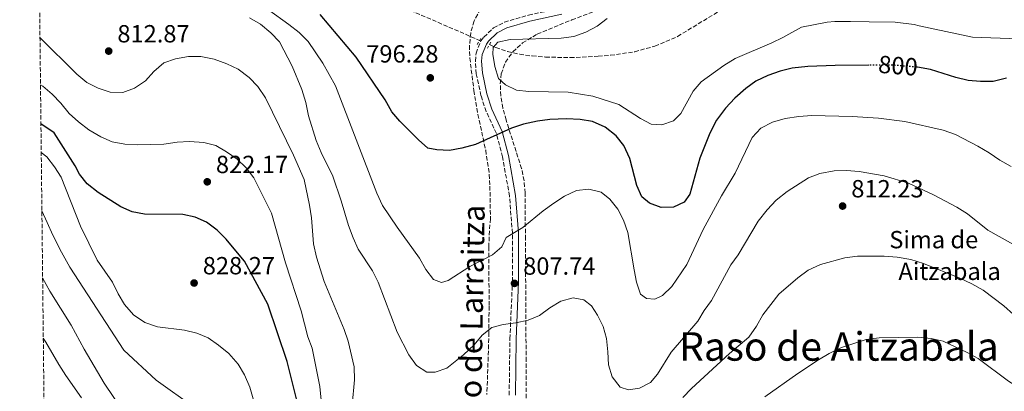
# Model space of a CAD drawing. Units: metres. Extents: x 576697 to 580133, y 4733485 to 4735837.
# Drawn here: x 576700 to 577098, y 4734627 to 4734777 of the extents above; entities that cross this region are included whole.
import ezdxf
from ezdxf.enums import TextEntityAlignment as Align

# ---------------------------------------------------------------- set-up
doc = ezdxf.new("R2010")
doc.units = ezdxf.units.M
doc.header["$MEASUREMENT"] = 0
for name, pattern in [('DGN Style 2', [1.7399219301090239, 1.043953158065414, -0.6959687720436097]), ('DGN Style 3', [2.435890702152634, 1.739921930109024, -0.6959687720436097]), ('DGN Style 5', [1.217945351076317, 0.5219765790327072, -0.6959687720436097])]:
    doc.linetypes.add(name, pattern=pattern)
for name, color, linetype, lineweight in [('Barranco lineal', 142, 'DGN Style 3', 13), ('Camino', 7, 'DGN Style 3', 0), ('Cota de curva de nivel directora', 7, 'Continuous', 0), ('Cota de punto acotado terreno', 7, 'Continuous', 0), ('Curva de nivel directora', 30, 'Continuous', 30), ('Curva de nivel directora no vista', 30, 'DGN Style 5', 30), ('Curva de nivel intermedia', 30, 'Continuous', 0), ('Descripción de puntual rústico', 7, 'Continuous', 0), ('Margen derecho', 7, 'Continuous', 0), ('Pontón-alcantarilla (pasos de agua)', 1, 'DGN Style 2', 0), ('Punto acotado terreno (símbolo)', 7, 'Continuous', 0), ('Texto de Área (paraje) menor', 7, 'Continuous', 0), ('Zona arbolada', 92, 'DGN Style 3', 0)]:
    doc.layers.add(name, color=color, linetype=linetype, lineweight=lineweight)
doc.styles.add('Style-Arial', font='arial.ttf')

# ---------------------------------------------------------------- blocks, each defined once
blk = doc.blocks.new('5PATER')
at = {"layer": 'Punto acotado terreno (símbolo)', "linetype": 'Continuous', "lineweight": 0}
h = blk.add_hatch(color=51, dxfattribs=at)
edge = h.paths.add_edge_path()
edge.add_ellipse((0, 0), major_axis=(-0.1095731443231308, -0.1110710700762829), ratio=0.9994222409660317, start_angle=0, end_angle=360)

msp = doc.modelspace()

# ---------------------------------------------------------------- linework, layer by layer
at = {"layer": 'Barranco lineal', "color": 142, "linetype": 'DGN Style 3', "lineweight": 13}
for points in [[(576708.0899999999, 4734802.199999999, 811.6000000000058), (576710.6799999997, 4734801.529999999, 811.3699999999953), (576720.6500000004, 4734799.74, 810.3500000000058), (576725.5999999996, 4734799.189999999, 809.7400000000052), (576730.5999999996, 4734799.140000001, 809.1000000000058), (576735.8899999997, 4734799.699999999, 808.429999999993), (576740.5899999999, 4734801.119999999, 807.820000000007), (576749.5700000003, 4734805.560000001, 806.6199999999953), (576754.2300000004, 4734807.32, 806.0200000000042), (576765.3700000001, 4734809.060000001, 804.7100000000065), (576770.3099999996, 4734809.230000001, 804.1399999999995), (576776.9299999997, 4734808.82, 803.320000000007), (576786.7400000002, 4734807.289999999, 802.0200000000042), (576796.4000000004, 4734804.869999999, 800.8099999999977), (576808.3099999996, 4734800.800000001, 799.820000000007), (576839.9900000002, 4734788.189999999, 797.9499999999972), (576869.04, 4734775.630000001, 795.7200000000012), (576885.8899999997, 4734768.34, 795.1699999999983)], [(576889.8700000001, 4734766.619999999, 795.0500000000029), (576892.4400000004, 4734765.5, 794.9600000000065), (576897.1799999997, 4734763.850000001, 794.8099999999977), (576902.0700000003, 4734762.74, 794.6499999999943), (576907.0599999996, 4734762.050000001, 794.4900000000052), (576912.4699999997, 4734761.600000001, 794.320000000007), (576922.4600000001, 4734761.380000001, 794.3399999999965), (576933.7400000002, 4734761.91, 794.320000000007), (576938.6900000004, 4734762.32, 793.820000000007), (576948.4800000004, 4734763.74, 792.1300000000047), (576956.6100000005, 4734766.02, 791.4199999999983), (576965.8099999996, 4734769.930000001, 790.7599999999949), (576988.0700000003, 4734783.470000001, 789.1900000000023)]]:
    msp.add_polyline3d(points, dxfattribs=at)
at = {"layer": 'Camino', "color": 7, "linetype": 'DGN Style 3', "lineweight": 0}
msp.add_polyline3d([(576897.8299999969, 4734625.17, 815.0399999999937), (576898.1299999985, 4734647.850000001, 810.6199999999953), (576899.1299999978, 4734671.040000002, 807.7299999999959), (576899.1099999998, 4734690.500000002, 805.1799999999931), (576897.9499999997, 4734705.460000002, 803.25), (576895.1800000003, 4734721.32, 800.8099999999977), (576892.6900000003, 4734730.720000002, 799.0800000000019), (576888.5599999975, 4734739.610000002, 797.4100000000037), (576886.4499999997, 4734746.040000002, 796.7400000000054), (576884.5599999988, 4734754.820000002, 796.5099999999949), (576884.170000002, 4734759.990000002, 796.070000000007), (576884.4600000004, 4734763.17, 795.8699999999955), (576886.4200000007, 4734768.100000001, 795.8399999999965), (576887.6200000009, 4734769.67, 795.8699999999955), (576891.559999997, 4734773.410000001, 795.9700000000014), (576895.8799999978, 4734775.690000001, 796.1900000000023), (576905.6099999996, 4734778.500000001, 797.0899999999967), (576918.3900000004, 4734781.310000001, 798.1199999999953), (576923.1900000017, 4734783.300000002, 798.300000000003)], dxfattribs=at)
at = {"layer": 'Curva de nivel directora', "color": 30, "linetype": 'Continuous', "lineweight": 30, "flags": 128}
for points, elevation in [([(577043.0099999985, 4734758.29), (577029.4199999986, 4734758.189999999), (577018.4100000003, 4734757.77), (577012.0299999989, 4734757.09), (577007.1600000006, 4734755.970000001), (577002.1699999995, 4734754.190000001), (576997.3399999993, 4734751.84), (576993.3200000004, 4734748.880000004), (576988.8999999992, 4734745.029999999), (576985.0799999993, 4734741.01), (576981.5399999988, 4734736.140000002), (576978.7599999983, 4734730.880000004), (576974.8199999998, 4734720.810000001), (576970.7000000004, 4734706.28), (576968.4299999995, 4734702.970000002), (576964.1499999991, 4734701.01), (576959.1600000003, 4734700.850000001), (576954.3999999992, 4734702.59), (576951.3100000002, 4734705.180000001), (576949.2999999986, 4734709.750000001), (576946.48, 4734720.690000001), (576944.0899999985, 4734725.84), (576940.9999999994, 4734729.77), (576936.5800000003, 4734733.300000001), (576931.4500000007, 4734735.580000001), (576926.5299999987, 4734736.439999999), (576920.9299999997, 4734736.62), (576914.2799999999, 4734736.390000002), (576909.3200000001, 4734735.750000001), (576903.6600000006, 4734734.470000003), (576898.779999999, 4734732.840000001), (576884.2399999991, 4734726.340000001), (576878.7800000008, 4734724.789999999), (576873.6800000002, 4734723.940000001), (576868.6899999989, 4734724.220000002), (576865.0099999999, 4734724.890000002), (576861.2300000001, 4734728.16), (576853.6599999996, 4734735.680000001), (576850.47, 4734739.53), (576847.7299999996, 4734744.310000001), (576836.0300000008, 4734761.529999999), (576821.5999999981, 4734778.82)], 800.0000000000001), ([(577098.5899999985, 4734753.02), (577093.2199999996, 4734751.760000002), (577088.119999999, 4734751.75), (577083.139999999, 4734752.190000001), (577078.0400000005, 4734753.400000002), (577067.8399999992, 4734756.630000002), (577062.629999999, 4734757.52), (577062.1999999997, 4734757.550000001)], 800.0000000000002), ([(576812.6599999997, 4734620.920000001), (576808.2299999995, 4734638.710000004), (576800.469999999, 4734661.779999999), (576790.9400000004, 4734679.260000001), (576790.1799999982, 4734680.11), (576783.5499999986, 4734688.140000002), (576779.9999999992, 4734691.74), (576775.6999999987, 4734694.960000001), (576771.1199999988, 4734696.970000001), (576766.159999999, 4734698.039999999), (576750.5799999997, 4734698.190000001), (576745.669999999, 4734699.120000001), (576741.04, 4734701.140000002), (576731.9699999996, 4734706.99), (576727.4799999992, 4734710.439999999), (576724.3999999991, 4734714.380000004), (576722.669999999, 4734717.660000001), (576714.1299999984, 4734730.980000001), (576708.8400000001, 4734734.590000001)], 825.0000000000001)]:
    msp.add_lwpolyline(points, dxfattribs=dict(at, elevation=elevation))
at = {"layer": 'Curva de nivel directora no vista', "color": 30, "linetype": 'DGN Style 5', "lineweight": 30, "elevation": 800.0000000000005, "flags": 128}
msp.add_lwpolyline([(577062.1999999997, 4734757.550000001), (577052.1399999993, 4734758.359999999), (577043.0099999985, 4734758.29)], dxfattribs=at)
at = {"layer": 'Curva de nivel intermedia', "color": 30, "linetype": 'Continuous', "lineweight": 0, "flags": 128}
for points, elevation in [([(576793.0500000004, 4734777.509999999), (576797.5200000008, 4734774.830000001), (576801.6800000004, 4734771.34), (576805.1200000005, 4734767.699999998), (576810.190000002, 4734757.869999998), (576814.1600000017, 4734748.5), (576815.7900000011, 4734743.319999999), (576816.900000002, 4734737.91), (576819.9400000018, 4734727.970000001), (576821.9900000015, 4734723.01), (576826.6400000007, 4734713.56), (576830.0200000004, 4734703.539999999), (576832.9200000016, 4734693.640000001), (576834.8500000006, 4734688.640000001), (576836.9400000004, 4734684.100000001), (576842.6, 4734675.350000001), (576844.9100000011, 4734670.77), (576852.6300000014, 4734650.590000001), (576857.35, 4734641.380000002), (576860.4500000001, 4734637.019999999), (576864.5700000017, 4734634.41), (576867.9300000012, 4734634.380000001), (576872.6500000019, 4734636.029999998), (576879.4100000011, 4734641.390000001), (576883.6900000015, 4734645.460000001), (576886.860000001, 4734649.33), (576890.8300000007, 4734652.369999999), (576895.4100000005, 4734653.680000001), (576900.5600000004, 4734654.27), (576905.5000000001, 4734655.380000001), (576910.1300000014, 4734657.249999999), (576914.2000000017, 4734660.3), (576918.7300000002, 4734663.020000001), (576923.7000000012, 4734664.34), (576927.9300000002, 4734663.539999999), (576931.1100000008, 4734661.220000001), (576933.4400000023, 4734657.380000001), (576935.7900000013, 4734652.81), (576937.0499999997, 4734647.970000001), (576937.7100000014, 4734642.600000001), (576937.87, 4734637.310000001), (576939.3899999999, 4734632.55), (576942.66, 4734628.359999999), (576945.9800000016, 4734627.269999999), (576950.3700000015, 4734627.890000001), (576954.8100000005, 4734630.17), (576957.7300000018, 4734633.599999999), (576963.1900000002, 4734642.409999999), (576973.9800000016, 4734654.929999999), (576976.5200000008, 4734659.23), (576979.4800000002, 4734663.319999999), (576987.3300000001, 4734677.720000001), (576990.2100000012, 4734681.81), (576998.2600000001, 4734695.369999997), (577002.0199999998, 4734699.979999999), (577005.5800000003, 4734703.859999999), (577009.9600000014, 4734707.369999998), (577018.5800000002, 4734712.789999999), (577023.2400000006, 4734714.59), (577029.0400000009, 4734715.659999998), (577034.030000002, 4734715.86), (577039.0900000002, 4734715.429999999), (577049.1200000017, 4734713.720000001), (577058.9600000009, 4734710.67), (577069.1199999999, 4734705.96), (577078.4900000021, 4734700.980000001), (577082.75, 4734698.359999998), (577090.9800000022, 4734691.74), (577104.7000000017, 4734684.109999999)], 810), ([(576800.6400000011, 4734780.67), (576808.9500000015, 4734774.810000001), (576813.0399999997, 4734771.470000002), (576816.6699999997, 4734767.91), (576822.650000001, 4734759.180000001), (576827.6900000012, 4734750), (576844.4800000021, 4734706.640000001), (576846.7500000006, 4734701.73), (576852.6000000001, 4734692.9), (576861.5699999998, 4734680.430000001), (576864.1700000018, 4734675.819999998), (576867.2500000017, 4734671.82), (576870.4500000003, 4734670.529999998), (576873.1500000004, 4734671.429999999), (576881.9300000002, 4734677.029999998), (576891.1200000012, 4734681.769999999), (576894.9000000008, 4734685.05), (576896.6500000011, 4734688.779999998), (576903.3900000001, 4734692.75), (576911.5100000005, 4734699.500000001), (576915.8600000002, 4734702.619999998), (576920.1600000006, 4734705.399999999), (576925.04, 4734707.710000001), (576930.02, 4734708.34), (576934.9500000009, 4734707.08), (576938.5200000005, 4734704.289999999), (576941.6699999998, 4734700.249999999), (576943.9400000008, 4734695.720000001), (576945.7800000003, 4734690.75), (576948.2400000013, 4734675.680000001), (576949.2600000005, 4734670.749999999), (576950.7900000016, 4734665.91), (576953.1900000023, 4734664.140000001), (576956.5899999996, 4734663.800000001), (576959.7500000002, 4734665.309999999), (576963.4400000006, 4734669.02), (576969.5500000014, 4734677.810000001), (576976.1400000008, 4734692.02), (576983.4800000011, 4734705.52), (576989.0199999999, 4734714.720000001), (576995.8700000007, 4734729.07), (576999.38, 4734732.869999999), (577004.1699999999, 4734735.349999999), (577009.2200000016, 4734736.84), (577014.6799999998, 4734737.609999998), (577019.9300000002, 4734737.949999998), (577036.2900000018, 4734737.59), (577046.8399999996, 4734736.929999999), (577057.4500000001, 4734735.539999999), (577072.9500000009, 4734732.060000001), (577077.9700000011, 4734730.289999999), (577087.0400000016, 4734725.689999998), (577091.6000000013, 4734722.999999999), (577095.8600000015, 4734719.92), (577100.4999999995, 4734717.489999999)], 805.0000000000001), ([(577103.3400000005, 4734768.939999999), (577084.8300000009, 4734769.640000001), (577063.3500000008, 4734774.189999999), (577061.3400000014, 4734774.689999999), (577053.600000001, 4734775.66), (577043.070000001, 4734775.869999998), (577035.570000002, 4734775.930000001), (577029.2100000007, 4734775.949999998), (577026.1799999998, 4734775.720000001), (577015.7800000017, 4734773.609999998), (577008.3400000008, 4734769.539999999), (577003.8600000015, 4734767.329999999), (576989.0600000002, 4734761.04), (576984.4600000002, 4734758.179999999), (576975.3300000017, 4734751.649999999), (576972.0400000014, 4734747.880000001), (576967.1399999997, 4734738.849999999), (576964.1300000012, 4734735.84), (576959.4599999996, 4734734.220000001), (576955.1900000004, 4734734.460000001), (576950.7699999993, 4734736.800000002), (576942.0400000009, 4734742.480000001), (576931.6400000006, 4734745.76), (576921.6500000015, 4734747.390000001), (576905.8200000019, 4734747.67), (576900.7999999997, 4734748.21), (576896.3400000003, 4734750.460000001), (576893.5300000008, 4734752.98), (576892.0399999999, 4734757.800000001), (576891.2500000009, 4734762.74), (576891.3, 4734765.449999999), (576893.2400000002, 4734767.630000001), (576898.1799999999, 4734768.730000001), (576918.7700000004, 4734769.259999998), (576923.8900000012, 4734769.969999999), (576928.7200000014, 4734771.689999998), (576933.3900000007, 4734774.09), (576937.3300000014, 4734777.210000001)], 795), ([(576708.450000001, 4734769.52), (576723.2900000004, 4734754.66), (576727.3899999998, 4734751.359999999), (576731.9400000006, 4734749.100000001), (576736.7800000019, 4734747.499999999), (576741.9500000019, 4734747.359999998), (576746.6200000013, 4734749.100000001), (576751.0100000012, 4734752.01), (576754.3900000007, 4734755.720000001), (576758.3899999994, 4734759.220000001), (576763.1000000013, 4734760.880000001), (576768.3800000007, 4734761.779999999), (576773.4099999999, 4734761.769999999), (576778.7200000007, 4734760.729999999), (576783.8300000003, 4734758.909999999), (576788.4700000006, 4734756.739999999), (576792.8200000002, 4734753.399999999), (576796.4099999999, 4734749.709999999), (576799.4400000008, 4734745.199999999), (576810.7599999999, 4734721.949999998), (576815.0400000003, 4734712.199999998), (576817.2999999999, 4734701.859999998), (576818.1100000013, 4734696.710000001), (576818.9100000014, 4734686.26), (576820.0200000001, 4734680.850000001), (576823.1800000007, 4734670.96), (576831.2600000009, 4734651.619999998), (576832.8400000011, 4734646.869999999), (576835.2300000004, 4734636.569999999), (576835.3500000013, 4734631.279999998), (576834.4200000013, 4734621.019999999)], 815.0000000000001), ([(576708.67, 4734750.369999999), (576709.5500000007, 4734749.789999999), (576713.3799999997, 4734746.58), (576716.9100000013, 4734743.04), (576720.2999999997, 4734738.849999999), (576723.9499999998, 4734735.429999999), (576728.2300000002, 4734732.21), (576732.9599999998, 4734729.390000001), (576737.5399999997, 4734727.4), (576742.7300000021, 4734726.380000001), (576747.9900000015, 4734726.130000001), (576758.4100000019, 4734726.449999998), (576763.85, 4734727.310000001), (576768.8500000001, 4734727.57), (576774.5300000019, 4734727.13), (576779.370000001, 4734725.859999998), (576783.7699999999, 4734723.29), (576788.0599999992, 4734720.439999999), (576791.7300000016, 4734716.880000002), (576794.7100000011, 4734712.859999998), (576801.8900000006, 4734698.609999998), (576807.5299999999, 4734678.499999999), (576813.8200000019, 4734659.16), (576816.5800000002, 4734648.720000001), (576818.3300000003, 4734644.019999999), (576821.4000000014, 4734628.609999999), (576823.4700000013, 4734608.02)], 820.0000000000001), ([(576796.0299999999, 4734618.560000001), (576793.1800000002, 4734628.279999998), (576791.040000001, 4734633.319999999), (576788.4300000003, 4734637.589999998), (576784.6900000009, 4734641.88), (576780.490000001, 4734645.310000001), (576776.3200000001, 4734648.21), (576771.7100000011, 4734650.159999999), (576766.7900000014, 4734651.300000001), (576755.8300000002, 4734652.680000001), (576750.7800000008, 4734654.390000001), (576746.2300000001, 4734657.570000002), (576742.6100000013, 4734661.67), (576740.060000001, 4734665.959999999), (576737.7499999999, 4734670.67), (576731.6000000008, 4734679.659999999), (576724.7600000012, 4734693.289999999), (576717.0000000006, 4734713.079999999), (576714.3400000008, 4734717.319999999), (576711.2600000007, 4734721.32), (576708.9699999996, 4734723.130000001)], 830.0000000000001), ([(576770.7700000001, 4734620.17), (576755.3600000008, 4734631.210000001), (576742.2600000004, 4734643.279999999), (576720.5600000012, 4734676.76), (576717.1100000001, 4734682.779999999), (576713.65, 4734689.720000001), (576711.4000000014, 4734694.880000001), (576709.2300000011, 4734699.500000001)], 835), ([(576967.9800000001, 4734624.199999999), (576971.4500000014, 4734627.829999999), (576986.74, 4734641.96), (576994.5200000008, 4734648.529999999), (576997.640000001, 4734653.009999999), (577000.2000000003, 4734657.52), (577006.6599999999, 4734665.84), (577014.310000001, 4734672.49), (577018.4400000017, 4734675.57), (577023.4400000017, 4734677.84), (577033.3400000012, 4734680.52), (577038.4100000008, 4734681.239999999), (577049.2100000011, 4734681.279999999), (577054.4700000006, 4734680.88), (577059.9500000011, 4734679.84), (577065.0099999993, 4734678.279999999), (577079.6900000002, 4734672.390000001), (577084.5000000001, 4734670.09), (577089.1500000015, 4734667.449999998), (577097.4200000018, 4734661.16), (577101.3800000002, 4734657.73)], 815.0000000000001), ([(576746.3000000016, 4734612.149999999), (576734.4200000016, 4734629.989999998), (576726.2600000009, 4734643.739999999), (576721.0700000009, 4734653.3), (576712.3700000015, 4734667.15), (576709.5300000006, 4734672.430000001)], 840), ([(576725.2000000015, 4734624.05), (576718.9299999997, 4734632.98), (576716.110000001, 4734637.519999999), (576710.7900000013, 4734646.489999998), (576709.8000000011, 4734648.13)], 845.0000000000002), ([(577001.0700000019, 4734624.380000001), (577014.2800000019, 4734633.789999999), (577022.6700000005, 4734639.42), (577026.9900000012, 4734641.939999998), (577031.9000000019, 4734644.380000001), (577041.9400000002, 4734647.56), (577047.1200000012, 4734648.259999999), (577062.7000000004, 4734648.469999999), (577068.1699999999, 4734648.02), (577073.0300000014, 4734646.849999999), (577082.6699999995, 4734642.380000001), (577087.0500000005, 4734639.949999998), (577099.2900000003, 4734630.789999999), (577107.8300000011, 4734625.480000001)], 820.0000000000001)]:
    msp.add_lwpolyline(points, dxfattribs=dict(at, elevation=elevation))
at = {"layer": 'Margen derecho', "color": 7, "linetype": 'Continuous', "lineweight": 0}
msp.add_polyline3d([(576900.319999999, 4734625.050000001, 815.0399999999937), (576900.6299999974, 4734647.780000002, 810.6199999999953), (576901.6299999988, 4734670.980000002, 807.7299999999959), (576901.6099999987, 4734690.600000001, 805.1799999999931), (576900.4400000019, 4734705.779999999, 803.25), (576897.6200000012, 4734721.859999999, 800.8099999999977), (576895.0599999975, 4734731.570000002, 799.0800000000019), (576890.890000001, 4734740.529999999, 797.4100000000037), (576888.8700000005, 4734746.700000001, 796.7400000000054), (576887.0399999976, 4734755.180000002, 796.5099999999949), (576886.6799999999, 4734759.970000002, 796.070000000007), (576886.9200000013, 4734762.58, 795.8699999999955), (576888.6099999989, 4734766.850000001, 795.8399999999965), (576889.4899999973, 4734767.990000002, 795.8699999999955), (576893.039999999, 4734771.359999999, 795.9700000000014), (576896.8200000009, 4734773.36, 796.1900000000023), (576906.230000001, 4734776.08, 797.0899999999967), (576919.1399999993, 4734778.920000001, 798.1199999999953)], dxfattribs=at)
at = {"layer": 'Pontón-alcantarilla (pasos de agua)', "color": 1, "linetype": 'DGN Style 2', "lineweight": 0, "extrusion": (0.02516940967730357, 0.04230280298628745, 0.9987877520654724), "elevation": 215608.5126951246, "flags": 128}
msp.add_lwpolyline([(1925218.628811902, -4358653.352088848), (1925218.628811902, -4358656.602519588)], dxfattribs=at)
at = {"layer": 'Pontón-alcantarilla (pasos de agua)', "color": 1, "linetype": 'DGN Style 2', "lineweight": 0, "elevation": 795.7200000000012, "flags": 128}
msp.add_lwpolyline([(576889.0199999996, 4734765.15), (576890.5599999996, 4734767.800000001)], dxfattribs=at)
at = {"layer": 'Zona arbolada', "color": 92, "linetype": 'DGN Style 3', "lineweight": 0}
for points in [[(576717.0599999996, 4733995.880000001, 898.8899999999995), (576708.0899999999, 4734802.199999999, 811.6000000000058), (576700.2699999996, 4735505.300000001, 818.4600000000065)], [(576904.6299999999, 4734619.08, 821.2200000000012), (576904.6600000003, 4734638.83, 818.1900000000023), (576904.3899999997, 4734688.140000001, 809.2599999999949), (576904.2199999997, 4734706.74, 806.4499999999972), (576903.8300000001, 4734711.67, 805.820000000007), (576902.8600000005, 4734716.58, 805.2200000000012), (576896.5999999996, 4734736.15, 803.3099999999977), (576895.2999999998, 4734741.029999999, 803), (576894.4500000002, 4734745.9, 802.779999999999), (576894.2300000004, 4734750.77, 802.6399999999995), (576894.6399999997, 4734754.880000001, 802.6000000000058), (576896.3099999996, 4734759.539999999, 802.6000000000058), (576899.3099999996, 4734763.730000001, 802.6000000000058), (576903.2300000004, 4734767.310000001, 802.6000000000058), (576909.1799999997, 4734770.850000001, 802.6000000000058), (576923.1600000003, 4734776.630000001, 802.6000000000058), (576951.1500000004, 4734787.140000001, 802.6000000000058)], [(576904.6299999999, 4734619.08, 821.2200000000012), (576904.6600000003, 4734638.83, 818.1900000000023), (576904.3899999997, 4734688.140000001, 809.2599999999949), (576904.2199999997, 4734706.74, 806.4499999999972), (576903.8300000001, 4734711.67, 805.820000000007), (576902.8600000005, 4734716.58, 805.2200000000012), (576896.5999999996, 4734736.15, 803.3099999999977), (576895.2999999998, 4734741.029999999, 803), (576894.4500000002, 4734745.9, 802.779999999999), (576894.2300000004, 4734750.77, 802.6399999999995), (576894.6399999997, 4734754.880000001, 802.6000000000058), (576896.3099999996, 4734759.539999999, 802.6000000000058), (576899.3099999996, 4734763.730000001, 802.6000000000058), (576903.2300000004, 4734767.310000001, 802.6000000000058), (576909.1799999997, 4734770.850000001, 802.6000000000058), (576923.1600000003, 4734776.630000001, 802.6000000000058), (576951.1500000004, 4734787.140000001, 802.6000000000058)], [(576886.2699999996, 4734781.01, 801.1600000000036), (576883.7000000002, 4734776.199999999, 801.1100000000006), (576882.29, 4734771.26, 801.179999999993), (576881.7999999998, 4734766.26, 801.3399999999965), (576881.9500000002, 4734761.220000001, 801.5899999999965), (576883.5800000001, 4734748.140000001, 802.6000000000058), (576885.2000000002, 4734738.460000001, 804.1499999999943), (576888.3499999996, 4734723.970000001, 807.3500000000058), (576889.8099999996, 4734714.180000001, 808.8099999999977), (576890.0599999996, 4734709.49, 809.0200000000042), (576890.2599999999, 4734696.359999999, 809.0200000000042), (576889.8200000003, 4734691.449999999, 809.8699999999953), (576889.6200000001, 4734684.949999999, 811.5500000000029), (576889.7199999997, 4734661.060000001, 819.1000000000058), (576889.6200000001, 4734650.380000001, 821.8399999999965), (576889.5, 4734645.460000001, 822.5399999999936), (576889.3600000005, 4734640.470000001, 822.7599999999949), (576888.8300000001, 4734625.350000001, 822.2299999999959)], [(576886.2699999996, 4734781.01, 801.1600000000036), (576883.7000000002, 4734776.199999999, 801.1100000000006), (576882.29, 4734771.26, 801.179999999993), (576881.7999999998, 4734766.26, 801.3399999999965), (576881.9500000002, 4734761.220000001, 801.5899999999965), (576883.5800000001, 4734748.140000001, 802.6000000000058), (576885.2000000002, 4734738.460000001, 804.1499999999943), (576888.3499999996, 4734723.970000001, 807.3500000000058), (576889.8099999996, 4734714.180000001, 808.8099999999977), (576890.0599999996, 4734709.49, 809.0200000000042), (576890.2599999999, 4734696.359999999, 809.0200000000042), (576889.8200000003, 4734691.449999999, 809.8699999999953), (576889.6200000001, 4734684.949999999, 811.5500000000029), (576889.7199999997, 4734661.060000001, 819.1000000000058), (576889.6200000001, 4734650.380000001, 821.8399999999965), (576889.5, 4734645.460000001, 822.5399999999936), (576889.3600000005, 4734640.470000001, 822.7599999999949), (576888.8300000001, 4734625.350000001, 822.2299999999959)]]:
    msp.add_polyline3d(points, dxfattribs=at)

# ---------------------------------------------------------------- block references
at = {"layer": 'Punto acotado terreno (símbolo)', "color": 7, "linetype": 'Continuous', "lineweight": 0, "xscale": 10, "yscale": 10, "zscale": 10}
for p in [(576736.1900000018, 4734764.02, 812.8699999999958), (576865.9899999988, 4734753.210000002, 796.2799999999993), (576775.9699999992, 4734711.250000001, 822.1699999999987), (577032.4099999992, 4734701.449999999, 812.2299999999964), (576770.6700000018, 4734670.380000001, 828.2700000000036), (576899.9799999993, 4734670.24, 807.7400000000052)]:
    msp.add_blockref('5PATER', p, dxfattribs=at)

# ---------------------------------------------------------------- texts
at = {"color": 7, "linetype": 'Continuous', "lineweight": 0, "style": 'Style-Arial'}
msp.add_text('Camino de Larraitza', height=9, rotation=88.971, dxfattribs=at).set_placement((576886.9605725191, 4734644.367940402, 816.320000000007), align=Align.CENTER)
at = {"layer": 'Cota de curva de nivel directora', "color": 7, "linetype": 'Continuous', "lineweight": 0, "style": 'Style-Arial'}
msp.add_text('800', height=7.000000000000002, rotation=355.41631, dxfattribs=at).set_placement((577054.7568170627, 4734758.144503881, 800), align=Align.MIDDLE_CENTER)
at = {"layer": 'Cota de punto acotado terreno', "color": 7, "linetype": 'Continuous', "lineweight": 0, "style": 'Style-Arial'}
for s, p in [('812.87', (576739.6900000004, 4734767.519999999, 812.8699999999953)), ('796.28', (576840.1400000015, 4734759.390000002, 796.279999999999)), ('822.17', (576779.4699999976, 4734714.750000001, 822.1699999999983)), ('812.23', (577035.91, 4734704.949999999, 812.2299999999959)), ('828.27', (576774.1700000025, 4734673.88, 828.2700000000042)), ('807.74', (576903.48, 4734673.739999999, 807.7400000000052))]:
    msp.add_text(s, height=7.000000000000002, dxfattribs=at).set_placement(p)
at = {"layer": 'Descripción de puntual rústico', "color": 7, "linetype": 'Continuous', "lineweight": 0, "style": 'Style-Arial'}
for s, p in [('Sima de', (577069.186803609, 4734687.900010001, 813.4700000000012)), ('Aitzabala', (577075.592140112, 4734675.110010001, 815.5800000000019))]:
    msp.add_text(s, height=7.000000000000002, dxfattribs=at).set_placement(p, align=Align.MIDDLE_CENTER)
at = {"layer": 'Texto de Área (paraje) menor', "color": 7, "linetype": 'Continuous', "lineweight": 0, "style": 'Style-Arial'}
msp.add_text('Raso de Aitzabala', height=11.5, dxfattribs=at).set_placement((577030.9360593483, 4734644.77001, 815.8000000000029), align=Align.MIDDLE_CENTER)

doc.saveas('drawing.dxf')
